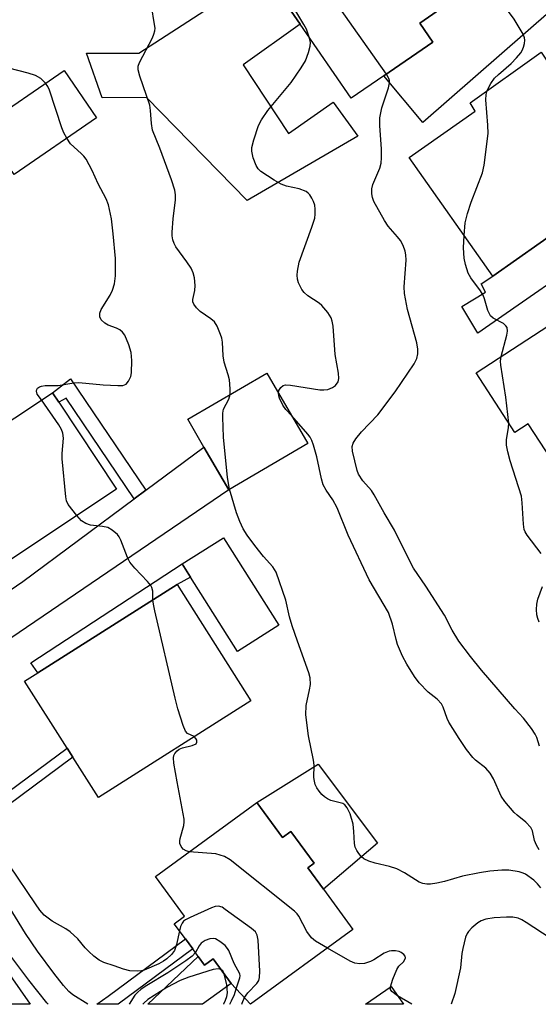
# Model space of a CAD drawing. Units: inches. Extents: x 1309759 to 1315759, y 489449 to 493450.
# Drawn here: x 1311268 to 1311381, y 489450 to 489665 of the extents above; entities that cross this region are included whole.
import ezdxf

# ---------------------------------------------------------------- set-up
doc = ezdxf.new("R2010")
doc.units = ezdxf.units.IN
doc.header["$MEASUREMENT"] = 0
for name, color, linetype in [('BLDG-Footprint', 5, 'Continuous'), ('CULTRL-Pad', 6, 'Continuous'), ('TRANS-Driveway', 251, 'Continuous'), ('TRANS-Non Street Sidewalk', 7, 'Continuous'), ('TRANS-Road', 130, 'Continuous'), ('Undefined', 1, 'Continuous')]:
    doc.layers.add(name, color=color, linetype=linetype)

msp = doc.modelspace()

# ---------------------------------------------------------------- linework, layer by layer
at = {"layer": 'BLDG-Footprint'}
for points, elevation in [([(1311360.61, 489701.7), (1311366.39, 489693.32), (1311368.39, 489690.42), (1311371.6, 489685.76), (1311373.46, 489683.07), (1311374.59, 489681.42), (1311367.69, 489676.67), (1311369.51, 489674.04), (1311367.87, 489672.91), (1311366.24, 489671.78), (1311367.19, 489670.39), (1311362.83, 489667.39), (1311361.93, 489668.7), (1311355.54, 489664.29), (1311358.4, 489660.15), (1311347.72, 489652.78), (1311340.59, 489647.87), (1311329.42, 489664.07), (1311321.56, 489675.46), (1311319.99, 489677.75), (1311351.3, 489699.33), (1311353.19, 489696.59)], 309.81), ([(1311392.15, 489623.53), (1311371.46, 489608.99), (1311353.22, 489634.94), (1311367.61, 489645.05), (1311366.52, 489646.87), (1311382.05, 489657.93), (1311390.93, 489644.69), (1311388.42, 489643.14), (1311391.36, 489638.18), (1311392.74, 489635.87), (1311389.81, 489634.14), (1311393.09, 489629.31), (1311395.45, 489625.84)], 311.27), ([(1311284.95, 489643.6), (1311266.92, 489631.22), (1311260.78, 489640.16), (1311259.83, 489641.54), (1311277.87, 489653.92)], 301.91), ([(1311409.67, 489615.07), (1311416.65, 489604.35), (1311418.89, 489605.81), (1311420.6, 489603.17), (1311422.17, 489600.76), (1311430.39, 489588.15), (1311427.97, 489586.57), (1311389.23, 489561.36), (1311379.23, 489576.72), (1311376.32, 489574.82), (1311367.83, 489587.86), (1311400.86, 489609.37), (1311409.66, 489615.09)], 312.27), ([(1311331.11, 489572.39), (1311313.81, 489562.33), (1311308.39, 489571.65), (1311304.85, 489577.74), (1311322.15, 489587.8)], 305.07), ([(1311289.33, 489562.41), (1311256.33, 489540.51), (1311253.25, 489545.15), (1311251.74, 489547.42), (1311242.33, 489561.61), (1311275.32, 489583.51), (1311276.7, 489581.43)], 301.91), ([(1311318.67, 489516.22), (1311285.35, 489495.08), (1311279.76, 489503.87), (1311278.51, 489505.85), (1311269.22, 489520.49), (1311272.14, 489522.35), (1311302.53, 489541.64)], 302.59), ([(1311319.93, 489494.01), (1311325.55, 489486.32), (1311327.4, 489487.67), (1311332.47, 489480.74), (1311331.07, 489479.73), (1311334.51, 489475.03), (1311340.94, 489466.21), (1311318.6, 489449.89), (1311314.35, 489454.46), (1311310.42, 489459.84), (1311308.52, 489458.46), (1311307.17, 489460.3), (1311305.94, 489461.98), (1311304.35, 489464.16), (1311301.91, 489467.5), (1311304.15, 489469.14), (1311297.79, 489477.84)], 323.68), ([(1311349.28, 489453.81), (1311352.01, 489449.89), (1311343.65, 489449.89)], 300.97)]:
    msp.add_lwpolyline(points, close=True, dxfattribs=dict(at, elevation=elevation))
at = {"layer": 'CULTRL-Pad'}
for points in [[(1311316.99, 489655.14), (1311326.84, 489640.17), (1311336.62, 489646.99), (1311341.99, 489639.58), (1311317.86, 489625.54), (1311295.87, 489648), (1311286.16, 489647.95), (1311282.73, 489657.71), (1311294.21, 489657.74), (1311321.56, 489675.46), (1311329.42, 489664.07)], [(1311396.53, 489616.16), (1311368.23, 489596.51), (1311364.71, 489602.34), (1311369.92, 489605.51), (1311368.95, 489607.33), (1311371.46, 489608.99), (1311392.15, 489623.53), (1311395.17, 489618.44)], [(1311324.76, 489532.72), (1311315.75, 489527), (1311305.47, 489543.2), (1311303.63, 489546.1), (1311312.64, 489551.82)], [(1311333.36, 489502.35), (1311346.28, 489485.12), (1311334.51, 489475.03), (1311331.07, 489479.73), (1311332.46, 489480.74), (1311327.4, 489487.67), (1311325.55, 489486.32), (1311319.93, 489494.01)]]:
    msp.add_lwpolyline(points, close=True, dxfattribs=at)
at = {"layer": 'TRANS-Driveway'}
for points in [[(1311407.2, 489683.7), (1311404.28, 489683.2), (1311390.13, 489672.31), (1311356.22, 489642.55), (1311347.72, 489652.78), (1311358.4, 489660.15), (1311355.54, 489664.29), (1311361.93, 489668.7), (1311362.84, 489667.39), (1311367.19, 489670.39), (1311366.24, 489671.78), (1311367.87, 489672.91), (1311371.53, 489668.48), (1311379.44, 489673.25), (1311395.65, 489688.97), (1311399.22, 489695.05)], [(1311231.99, 489505.47), (1311224.94, 489515.76), (1311229.12, 489516.69), (1311235.37, 489519.4), (1311268.82, 489542.25), (1311293.14, 489560.32), (1311295.69, 489562.21), (1311308.39, 489571.65), (1311313.81, 489562.33), (1311252, 489520.29)], [(1311307.17, 489460.3), (1311308.52, 489458.46), (1311310.42, 489459.84), (1311314.35, 489454.46), (1311308.11, 489449.89), (1311296.14, 489449.89)]]:
    msp.add_lwpolyline(points, close=True, dxfattribs=at)
at = {"layer": 'TRANS-Non Street Sidewalk'}
for points in [[(1311295.69, 489562.21), (1311293.14, 489560.32), (1311278.3, 489582.35), (1311276.7, 489581.43), (1311275.32, 489583.51), (1311279.28, 489586.58)], [(1311302.54, 489541.64), (1311272.14, 489522.35), (1311270.61, 489524.49), (1311303.63, 489546.1), (1311305.47, 489543.2)], [(1311248.93, 489480.75), (1311246.91, 489483.69), (1311261.29, 489493.14), (1311278.51, 489505.85), (1311279.76, 489503.87), (1311262.63, 489491.23)], [(1311305.94, 489461.98), (1311289.63, 489449.89), (1311285.01, 489449.89), (1311287.47, 489451.65), (1311304.35, 489464.16)]]:
    msp.add_lwpolyline(points, close=True, dxfattribs=at)
at = {"layer": 'TRANS-Road'}
msp.add_lwpolyline([(1311158.78, 489612.3), (1311168.1, 489598.7), (1311176.73, 489586.1), (1311184.87, 489574.23), (1311218.31, 489525.44), (1311219.85, 489523.18), (1311224.94, 489515.76), (1311231.99, 489505.47), (1311246.91, 489483.69), (1311248.93, 489480.75), (1311270.42, 489449.9), (1311241.5, 489449.9), (1311231.23, 489464.9), (1311229.87, 489466.88), (1311222.27, 489477.99), (1311214.02, 489490.03), (1311211.62, 489493.54), (1311204.09, 489504.53), (1311175.01, 489547.01), (1311173.38, 489549.39), (1311158.78, 489570.72), (1311147.96, 489586.52), (1311109.75, 489642.33), (1311130.8, 489653.13)], close=True, dxfattribs=at)
at = {"layer": 'Undefined'}
for points, elevation in [([(1311348.24, 489653.14), (1311329.98, 489679.03), (1311329.43, 489679.72), (1311328.81, 489680.34), (1311327.31, 489681.31), (1311326.94, 489681.63), (1311326.76, 489682.04), (1311326.75, 489682.41)], 308), ([(1311331.38, 489661.23), (1311330.77, 489662.93), (1311330.24, 489663.98), (1311324.23, 489674.05), (1311323.54, 489674.91), (1311322.97, 489675.39), (1311322.29, 489675.67), (1311321.35, 489675.77)], 306), ([(1311370.27, 489649.54), (1311371.05, 489651.07), (1311371.89, 489652.25), (1311372.71, 489653.06), (1311375.49, 489655.44), (1311376.69, 489656.7), (1311377.61, 489657.81), (1311377.91, 489658.29), (1311378.22, 489659.03), (1311378.42, 489659.8), (1311378.49, 489660.57), (1311378.41, 489661.08), (1311378.09, 489661.86), (1311376.12, 489665.11), (1311372.33, 489670.42), (1311371.6, 489671.35), (1311370.88, 489672.09), (1311370.04, 489672.77), (1311368.84, 489673.58)], 310), ([(1311314.12, 489583.14), (1311314.16, 489584.34), (1311313.98, 489586.37), (1311313.71, 489587.46), (1311312.8, 489590.21), (1311312.62, 489591.6), (1311312.44, 489594.58), (1311312.28, 489595.43), (1311312.02, 489596.24), (1311311.27, 489598.06), (1311310.69, 489598.99), (1311309.89, 489599.69), (1311307.57, 489601.25), (1311306.79, 489602.03), (1311306.17, 489602.89), (1311305.98, 489603.36), (1311305.94, 489603.86), (1311306.4, 489605.84), (1311306.46, 489606.95), (1311306.31, 489608.64), (1311306.07, 489609.72), (1311305.59, 489610.72), (1311304.68, 489612.14), (1311302.25, 489615.38), (1311301.9, 489616.15), (1311301.63, 489616.95), (1311301.47, 489617.78), (1311301.44, 489618.63), (1311301.68, 489621.49), (1311302.2, 489625.65), (1311302.18, 489626.74), (1311302.03, 489627.8), (1311301.34, 489630.01), (1311298.78, 489636.92), (1311297.2, 489640.91), (1311296.91, 489642.35), (1311296.75, 489645.19), (1311296.61, 489646.32), (1311294.38, 489652.67), (1311294.01, 489654.04), (1311294.02, 489654.85), (1311294.29, 489655.65), (1311297.14, 489661.09), (1311297.47, 489661.83), (1311297.69, 489662.59), (1311297.72, 489663.15), (1311297.63, 489664.01), (1311296.91, 489668.05)], 304), ([(1311273.82, 489651.14), (1311272.79, 489652.17), (1311271.6, 489652.81), (1311270, 489653.34), (1311265.82, 489654.41), (1311265.05, 489654.75), (1311264.57, 489655.07), (1311263.28, 489656.28), (1311261.65, 489658.04), (1311260.98, 489659.02), (1311259.33, 489661.86), (1311258.84, 489662.49), (1311258.46, 489662.73), (1311258.02, 489662.74), (1311257.53, 489662.61), (1311255.99, 489661.87), (1311255.03, 489661.22), (1311254.16, 489660.29)], 302), ([(1311324.67, 489583.47), (1311324.79, 489584), (1311325.16, 489584.66), (1311325.72, 489585.12), (1311326.21, 489585.22), (1311327.3, 489585.14), (1311333.71, 489584.14), (1311334.59, 489584.12), (1311335.44, 489584.25), (1311336.5, 489584.63), (1311337.12, 489585.08), (1311337.68, 489585.87), (1311337.88, 489586.66), (1311337.82, 489587.8), (1311337.05, 489591.86), (1311336.61, 489598.07), (1311336.41, 489599.14), (1311336.16, 489599.91), (1311335.44, 489601.08), (1311334.18, 489602.58), (1311333.53, 489603.11), (1311331.12, 489604.68), (1311330.27, 489605.41), (1311329.79, 489606.07), (1311329.4, 489606.79), (1311329.07, 489607.54), (1311328.84, 489608.31), (1311328.79, 489609.17), (1311328.83, 489610.05), (1311329.17, 489612.08), (1311331.99, 489619.69), (1311332.6, 489621.66), (1311332.71, 489622.5), (1311332.72, 489623.63), (1311332.6, 489624.47), (1311332.33, 489625.28), (1311331.99, 489626.06), (1311331.56, 489626.77), (1311331.19, 489627.15), (1311330.75, 489627.45), (1311329.23, 489628.09), (1311326.46, 489628.67), (1311325.29, 489629.06), (1311323.76, 489629.93), (1311320.83, 489631.88), (1311320.22, 489632.47), (1311319.79, 489633.2), (1311319.18, 489634.86), (1311318.84, 489636.28), (1311318.87, 489637.12), (1311319.32, 489638.81), (1311320.35, 489641.87), (1311320.96, 489643.13), (1311322.36, 489645.19), (1311327.48, 489651.29), (1311329.65, 489654.49), (1311330.56, 489656.02), (1311331.26, 489657.88), (1311331.61, 489659.24), (1311331.64, 489660.04), (1311331.38, 489661.23)], 306), ([(1311381.71, 489506.27), (1311381.1, 489508.15), (1311380.75, 489508.92), (1311379.95, 489510.12), (1311378.17, 489512.42), (1311376.27, 489514.47), (1311369, 489522.88), (1311366.59, 489525.86), (1311364.1, 489529.21), (1311362.63, 489531.67), (1311360.97, 489534.93), (1311356.87, 489541.24), (1311354.14, 489545.17), (1311351.01, 489551.35), (1311350.01, 489553.49), (1311347.73, 489557.26), (1311345.61, 489561.2), (1311344.97, 489562.13), (1311343.12, 489564.3), (1311342.18, 489565.71), (1311341.87, 489566.51), (1311340.84, 489570.73), (1311340.78, 489571.77), (1311341.01, 489572.5), (1311341.58, 489573.42), (1311342.79, 489574.97), (1311346.38, 489578.71), (1311350.14, 489583.73), (1311354.32, 489589.83), (1311354.91, 489591.03), (1311355.13, 489592), (1311355.12, 489593.05), (1311354.93, 489594.39), (1311352.84, 489601.73), (1311352.18, 489605.22), (1311352.14, 489606.67), (1311352.54, 489612.47), (1311352.52, 489613.62), (1311352.37, 489614.42), (1311351.92, 489615.68), (1311351.33, 489616.78), (1311350.7, 489617.58), (1311348.61, 489619.9), (1311347.81, 489621.12), (1311345.54, 489625.32), (1311345.24, 489626.14), (1311345.08, 489626.97), (1311345.08, 489628.04), (1311345.3, 489629.04), (1311346.78, 489632.56), (1311347.08, 489633.67), (1311347.16, 489634.81), (1311347.15, 489636.83), (1311346.81, 489641.86), (1311346.85, 489643.6), (1311347.22, 489645.78), (1311348.73, 489650.15), (1311348.96, 489651.24), (1311348.93, 489651.72), (1311348.78, 489652.19), (1311348.24, 489653.14)], 308), ([(1311278.42, 489639.12), (1311277.8, 489640.32), (1311277.38, 489641.43), (1311274.67, 489649.64), (1311274.3, 489650.44), (1311273.82, 489651.14)], 302), ([(1311365.21, 489617.89), (1311365.43, 489620.65), (1311365.93, 489622.65), (1311366.77, 489625.18), (1311369.24, 489631.57), (1311369.63, 489633.27), (1311370.49, 489640.19), (1311370.44, 489641.95), (1311369.97, 489647.55), (1311370.03, 489648.69), (1311370.27, 489649.54)], 310), ([(1311272.94, 489581.93), (1311271.98, 489583.21), (1311271.81, 489583.83), (1311271.88, 489584.21), (1311272.08, 489584.54), (1311272.45, 489584.81), (1311272.92, 489584.98), (1311273.73, 489585.09), (1311276.58, 489585.08), (1311279.97, 489585.69), (1311281.11, 489585.78), (1311286.36, 489585.25), (1311289.58, 489585.06), (1311290.69, 489585.11), (1311291.39, 489585.41), (1311291.91, 489586.01), (1311292.4, 489587.04), (1311292.55, 489587.89), (1311292.65, 489590.53), (1311292.51, 489592.29), (1311292.03, 489593.98), (1311291.11, 489596.13), (1311290.62, 489596.77), (1311290, 489597.23), (1311289.28, 489597.59), (1311287.45, 489598.3), (1311286.74, 489598.68), (1311285.97, 489599.44), (1311285.65, 489600.13), (1311285.68, 489600.9), (1311285.95, 489601.7), (1311287.95, 489604.86), (1311288.44, 489605.92), (1311288.85, 489607.33), (1311289.07, 489609.08), (1311289.06, 489612.83), (1311288.6, 489618.27), (1311288.19, 489621.48), (1311287.52, 489624.55), (1311287.03, 489625.86), (1311285.33, 489629.19), (1311284.01, 489632.09), (1311282.66, 489634.52), (1311282.19, 489635.19), (1311281.62, 489635.82), (1311279.28, 489637.88), (1311278.42, 489639.12)], 302), ([(1311373.29, 489591.42), (1311374.54, 489596.13), (1311374.67, 489596.98), (1311374.59, 489597.76), (1311374.37, 489598.14), (1311373.85, 489598.62), (1311371.58, 489599.79), (1311370.99, 489600.32), (1311370.41, 489601.48), (1311369.71, 489604.06), (1311369.38, 489604.8), (1311368.77, 489605.76), (1311366.68, 489608.59), (1311366.11, 489609.61), (1311365.49, 489611.52), (1311365.21, 489612.92), (1311365.1, 489615.18), (1311365.21, 489617.89)], 310), ([(1311374.97, 489576.88), (1311374.35, 489582.56), (1311373.24, 489589.56), (1311373.18, 489590.43), (1311373.29, 489591.42)], 310), ([(1311280.66, 489556.66), (1311278.76, 489559.12), (1311278.41, 489559.89), (1311278.22, 489560.75), (1311277.4, 489569.09), (1311277.41, 489570.25), (1311277.7, 489573.62), (1311277.61, 489574.69), (1311277.3, 489575.46), (1311276.69, 489576.47), (1311272.94, 489581.93)], 302), ([(1311313.98, 489562.43), (1311313.55, 489565.01), (1311312.66, 489573.83), (1311312.51, 489578.2), (1311312.55, 489579.06), (1311312.7, 489579.89), (1311313.83, 489582.11), (1311314.12, 489583.14)], 304), ([(1311327.56, 489578.5), (1311326.25, 489579.86), (1311325.6, 489580.77), (1311324.89, 489582.31), (1311324.73, 489582.83), (1311324.67, 489583.47)], 306), ([(1311382.08, 489548.4), (1311378.97, 489552.43), (1311378.54, 489553.13), (1311378.34, 489553.64), (1311378.16, 489554.78), (1311377.92, 489559.46), (1311377.73, 489560.88), (1311375.26, 489568.61), (1311374.74, 489570.63), (1311374.45, 489572.08), (1311374.45, 489573.21), (1311374.92, 489575.9), (1311374.97, 489576.88)], 310), ([(1311381.96, 489475.34), (1311381.25, 489476.21), (1311380.45, 489477), (1311378.6, 489478.3), (1311378.09, 489478.55), (1311377.27, 489478.81), (1311374.97, 489479.2), (1311373.49, 489479.2), (1311370.82, 489478.98), (1311368.62, 489478.65), (1311364.89, 489477.85), (1311360.95, 489476.72), (1311359.28, 489476.34), (1311357.89, 489476.12), (1311357.05, 489476.12), (1311356.22, 489476.27), (1311355.43, 489476.59), (1311352.23, 489478.58), (1311350.52, 489479.48), (1311348.91, 489479.99), (1311345.77, 489480.72), (1311344.38, 489481.19), (1311343.34, 489481.68), (1311342.71, 489482.19), (1311342.21, 489482.81), (1311341.77, 489483.49), (1311341.45, 489484.21), (1311341.3, 489485.04), (1311341.17, 489487.63), (1311340.96, 489489.28), (1311340.34, 489491.53), (1311339.71, 489492.83), (1311339.18, 489493.47), (1311338.75, 489493.75), (1311336.1, 489494.45), (1311335.39, 489494.79), (1311334.73, 489495.22), (1311334.12, 489495.76), (1311333.55, 489496.44), (1311333.06, 489497.17), (1311332.7, 489497.92), (1311332.51, 489498.64), (1311332.42, 489499.42), (1311332.44, 489502.11), (1311332.35, 489503.24), (1311331.24, 489508.56), (1311330.62, 489513.13), (1311330.76, 489515.14), (1311331.49, 489518.58), (1311331.66, 489519.73), (1311331.58, 489521.19), (1311331.32, 489522.33), (1311328.8, 489529.21), (1311327.67, 489532.57), (1311327.08, 489534.54), (1311326.29, 489538.16), (1311324.16, 489544.32), (1311323.48, 489545.5), (1311321.44, 489547.71), (1311319.53, 489550.13), (1311317.87, 489552.39), (1311316.98, 489553.8), (1311316.23, 489555.37), (1311315.48, 489557.27), (1311313.98, 489562.43)], 304), ([(1311297.26, 489538.29), (1311297.21, 489540.15), (1311297.01, 489540.93), (1311296.78, 489541.41), (1311296.1, 489542.29), (1311293.3, 489545.16), (1311292.24, 489546.48), (1311291.73, 489547.51), (1311290.28, 489551.32), (1311289.86, 489552.06), (1311289.49, 489552.51), (1311288.38, 489553.48), (1311287.38, 489554.07), (1311286.27, 489554.31), (1311283.65, 489554.58), (1311282.57, 489554.92), (1311281.66, 489555.56), (1311280.66, 489556.66)], 302), ([(1311381.61, 489533.41), (1311381.31, 489534.17), (1311381.11, 489534.97), (1311381.06, 489536.13), (1311381.12, 489537.3), (1311381.32, 489538.41), (1311382.32, 489541.21)], 310), ([(1311306.3, 489508.38), (1311304.81, 489509.03), (1311304.37, 489509.54), (1311303.83, 489510.83), (1311302.71, 489514.47), (1311302.11, 489516.75), (1311297.66, 489535.86), (1311297.36, 489537.31), (1311297.26, 489538.29)], 302), ([(1311305.17, 489483.23), (1311304.53, 489483.39), (1311303.88, 489483.79), (1311303.4, 489484.36), (1311303.12, 489485.04), (1311303.1, 489485.57), (1311303.2, 489486.12), (1311304.01, 489488.97), (1311304.11, 489489.74), (1311304.09, 489490.32), (1311302.52, 489498.48), (1311301.81, 489502.59), (1311301.73, 489503.73), (1311301.81, 489504.26), (1311302.04, 489504.71), (1311302.56, 489505.3), (1311302.98, 489505.62), (1311303.72, 489505.91), (1311305.86, 489506.4), (1311306.68, 489506.81), (1311306.86, 489507.14), (1311306.82, 489507.57), (1311306.63, 489508), (1311306.3, 489508.38)], 302), ([(1311335.37, 489462.14), (1311332.78, 489463.67), (1311331.88, 489464.42), (1311330.87, 489465.83), (1311329.1, 489469.16), (1311328.77, 489469.63), (1311328.16, 489470.26), (1311314.11, 489481.49), (1311312.86, 489482.2), (1311310.97, 489482.74), (1311305.17, 489483.23)], 302), ([(1311303.06, 489465.93), (1311302.4, 489462.98), (1311301.97, 489461.66), (1311301.34, 489460.75), (1311300.29, 489459.79), (1311299.58, 489459.3), (1311298.54, 489458.76), (1311295.32, 489457.36), (1311294.77, 489457.21), (1311293.92, 489457.13), (1311292.2, 489457.21), (1311290.85, 489457.53), (1311288.8, 489458.3), (1311286.55, 489459.03), (1311285.5, 489459.53), (1311284.34, 489460.42), (1311283.25, 489461.42), (1311282.45, 489462.26), (1311280.84, 489464.19), (1311279.17, 489465.72), (1311278.25, 489466.38), (1311275.26, 489468.03), (1311273.48, 489469.38), (1311272.58, 489470.45), (1311271.59, 489471.82), (1311266, 489480.14)], 300), ([(1311317.24, 489451.35), (1311317.96, 489452.4), (1311319.98, 489454.44), (1311320.36, 489455.07), (1311320.57, 489455.73), (1311320.63, 489457.11), (1311320.27, 489463.93), (1311320.05, 489465.03), (1311319.63, 489465.7), (1311318.77, 489466.45), (1311313.07, 489470.63), (1311312.35, 489471.08), (1311311.61, 489471.33), (1311310.83, 489471.24), (1311310.03, 489470.94), (1311305.42, 489468.88), (1311304.4, 489468.35), (1311303.95, 489468.03), (1311303.62, 489467.62), (1311303.31, 489466.88), (1311303.06, 489465.93)], 300), ([(1311315.47, 489453.25), (1311316.26, 489455.66), (1311316.29, 489456.13), (1311316.22, 489456.53), (1311315.03, 489458.8), (1311313.86, 489461.65), (1311313.57, 489462.11), (1311313, 489462.73), (1311311.87, 489463.61), (1311310.91, 489464.17), (1311310.42, 489464.3), (1311309.66, 489464.22), (1311308.66, 489463.81), (1311307.77, 489463.23), (1311307.33, 489462.67), (1311306.52, 489461.19)], 298), ([(1311349.14, 489453.71), (1311349.63, 489455.37), (1311350.52, 489457.49), (1311350.99, 489458.19), (1311351.97, 489459.2), (1311352.38, 489459.79), (1311352.43, 489460.02), (1311352.32, 489460.4), (1311352.05, 489460.76), (1311351.48, 489461.23), (1311351.01, 489461.44), (1311350.21, 489461.58), (1311349.39, 489461.58), (1311348.85, 489461.5), (1311347.77, 489461.04), (1311345.52, 489459.58), (1311344.78, 489459.21), (1311343.5, 489458.81), (1311342.43, 489458.74), (1311341.37, 489458.91), (1311340.31, 489459.3), (1311335.37, 489462.14)], 302), ([(1311312.85, 489456.51), (1311312.53, 489457.18), (1311312.12, 489457.51)], 296), ([(1311312.68, 489449.89), (1311312.74, 489449.98), (1311313.11, 489450.76), (1311313.4, 489451.57), (1311313.54, 489452.4), (1311313.37, 489454.13), (1311312.85, 489456.51)], 296), ([(1311314.02, 489449.89), (1311314.45, 489450.64), (1311315.07, 489452), (1311315.47, 489453.25)], 298), ([(1311350.71, 489451.76), (1311349.43, 489452.69), (1311349.17, 489453.09), (1311349.14, 489453.71)], 302), ([(1311316.68, 489449.89), (1311316.73, 489450.17), (1311317.24, 489451.35)], 300)]:
    msp.add_lwpolyline(points, dxfattribs=dict(at, elevation=elevation))
for points in [[(1311381.65, 489483.66, 306), (1311381.01, 489484.66, 306), (1311380.62, 489485.65, 306), (1311380.18, 489487.79, 306), (1311379.82, 489488.49, 306), (1311378.7, 489489.71, 306), (1311376.8, 489491.2, 306), (1311376.18, 489491.77, 306), (1311374.13, 489494.18, 306), (1311373.35, 489495.4, 306), (1311371.67, 489499.16, 306), (1311370.9, 489500.41, 306), (1311369.94, 489501.49, 306), (1311367.72, 489503.23, 306), (1311367.11, 489503.8, 306), (1311365.73, 489505.55, 306), (1311364.12, 489507.93, 306), (1311361.87, 489511.56, 306), (1311361.53, 489512.35, 306), (1311360.67, 489514.82, 306), (1311360.28, 489515.57, 306), (1311359.36, 489516.53, 306), (1311357.35, 489518.09, 306), (1311355.41, 489520.16, 306), (1311354.39, 489521.52, 306), (1311352.73, 489524.19, 306), (1311351.76, 489525.93, 306), (1311350.71, 489528.54, 306), (1311350.38, 489529.62, 306), (1311349.61, 489532.98, 306), (1311348.68, 489535.51, 306), (1311344.48, 489542.64, 306), (1311339.9, 489552.37, 306), (1311337.47, 489558.37, 306), (1311336.54, 489560.12, 306), (1311335.11, 489562.21, 306), (1311334.47, 489563.37, 306), (1311334.07, 489564.71, 306), (1311333.08, 489569.53, 306), (1311332.36, 489572.08, 306), (1311332, 489573.07, 306), (1311331.59, 489573.79, 306), (1311331.07, 489574.49, 306), (1311327.56, 489578.5, 306)], [(1311283.03, 489449.89, 298), (1311279.75, 489451.99, 298), (1311278.87, 489452.68, 298), (1311277.73, 489453.96, 298), (1311275.59, 489456.69, 298), (1311272.03, 489461.49, 298), (1311269.46, 489465.34, 298), (1311265.08, 489472.51, 298)], [(1311384.01, 489464.32, 302), (1311378.8, 489467.73, 302), (1311377.8, 489468.35, 302), (1311377.01, 489468.72, 302), (1311375.89, 489468.94, 302), (1311374.45, 489468.95, 302), (1311371.82, 489468.81, 302), (1311369.98, 489468.49, 302), (1311368.97, 489468.1, 302), (1311368.25, 489467.67, 302), (1311366.93, 489466.61, 302), (1311366.16, 489465.82, 302), (1311365.87, 489465.36, 302), (1311365.56, 489464.58, 302), (1311364.92, 489462.09, 302), (1311364.71, 489460.97, 302), (1311364.41, 489457.84, 302), (1311363.16, 489452.23, 302), (1311362.42, 489449.89, 302)], [(1311274.41, 489449.89, 296), (1311274.09, 489450.21, 296), (1311270.16, 489455.15, 296), (1311266.23, 489460.41, 296)], [(1311306.52, 489461.19, 298), (1311305.84, 489460.42, 298), (1311304.44, 489459.38, 298), (1311300.53, 489456.78, 298), (1311295.93, 489454.03, 298), (1311294.71, 489453.21, 298), (1311293.86, 489452.48, 298), (1311293.3, 489451.86, 298), (1311292.04, 489449.89, 298)], [(1311312.12, 489457.51, 296), (1311311.52, 489457.66, 296), (1311310.43, 489457.48, 296), (1311305.08, 489455.82, 296), (1311303.19, 489455.11, 296), (1311300.27, 489453.57, 296), (1311296.12, 489450.92, 296), (1311295.25, 489450.17, 296), (1311295.05, 489449.89, 296)], [(1311353.78, 489449.89, 302), (1311350.71, 489451.76, 302)]]:
    msp.add_polyline3d(points, dxfattribs=at)

doc.saveas('drawing.dxf')
